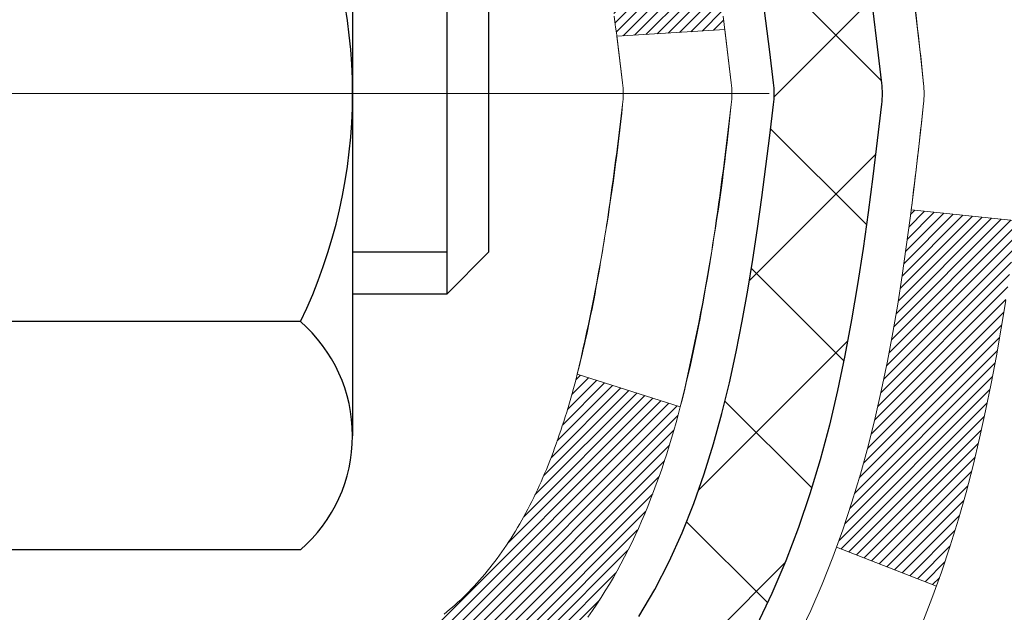
# Model space of a CAD drawing. Extents: x -7 to 3254, y -7 to 1977.
# Drawn here: x 20 to 20, y 17 to 18 of the extents above; entities that cross this region are included whole.
import ezdxf

# ---------------------------------------------------------------- set-up
doc = ezdxf.new("R2010")
doc.units = 0
doc.header["$LTSCALE"] = 5
doc.header["$MEASUREMENT"] = 0
doc.linetypes.add('CENTERX2', pattern=[4, 2.5, -0.5, 0.5, -0.5])
doc.layers.get('DEFPOINTS').update_dxf_attribs({"linetype": 'CONTINUOUS'})
for name, color, linetype, lineweight in [('CENTERLINE - L', 1, 'CENTERX2', 18), ('CONCRETE - H', 130, 'CONTINUOUS', 9), ('DECK COAT - H', 20, 'CONTINUOUS', 20), ('DECK COAT - L', 22, 'CONTINUOUS', 18), ('DIMS', 50, 'CONTINUOUS', 25), ('MIG FOOT - H', 251, 'CONTINUOUS', 20), ('MIG RETAINER - H', 251, 'CONTINUOUS', 20), ('PVC SIDESHEET - H', 170, 'CONTINUOUS', 20), ('PVC SIDESHEET - L', 150, 'CONTINUOUS', 25), ('SCREW - L', 1, 'CONTINUOUS', 25)]:
    doc.layers.add(name, color=color, linetype=linetype, lineweight=lineweight)
doc.dimstyles.get("Standard").update_dxf_attribs({"dimtxt": 0.18, "dimasz": 0.18, "dimexe": 0.18, "dimexo": 0.0625, "dimgap": 0.09, "dimtad": 0, "dimtih": 1, "dimtoh": 1, "dimdec": 4, "dimzin": 0, "dimdsep": 46, "dimtxsty": 'Standard', "dimcen": 0.09, "dimadec": 0, "dimazin": 0, "dimtfac": 1, "dimtdec": 4, "dimtofl": 0, "dimtmove": 0, "dimatfit": 3, "dimfxl": 1, "dimtolj": 1, "dimtzin": 0, "dimarcsym": 0})
pattern_1 = [(45, (-164.630763419662, 118.840495891678), (-0.003479849246914297, 0.003479849246914297), [])]

# ---------------------------------------------------------------- blocks, each defined once
blk = doc.blocks.new('*D25')
at = {"layer": 'DEFPOINTS', "color": 0, "transparency": 16777216}
for p in [(28.65541587701134, 19.23451254046191), (19.15541587701111, 18.50911883967834), (28.65541587701134, 17.95848480020905)]:
    blk.add_point(p, dxfattribs=at)
at = {"layer": 'DIMS', "color": 0, "lineweight": -2, "transparency": 16777216}
for p, q in [((28.65541587701134, 18.93451254046191), (28.65541587701134, 17.65848480020905)), ((19.15541587701111, 18.20911883967834), (19.15541587701111, 17.65848480020905)), ((19.45541587701111, 17.95848480020905), (21.70957182202488, 17.95848480020905)), ((28.35541587701134, 17.95848480020905), (24.70957182202488, 17.95848480020905))]:
    blk.add_line(p, q, dxfattribs=at)
at = {"layer": 'DIMS', "color": 0, "transparency": 16777216}
for points in [[(19.45541587701111, 18.00848480020905), (19.45541587701111, 17.90848480020905), (19.15541587701111, 17.95848480020905)], [(28.35541587701134, 18.00848480020905), (28.35541587701134, 17.90848480020905), (28.65541587701134, 17.95848480020905)]]:
    blk.add_solid(points, dxfattribs=at)
at = {"layer": 'DIMS', "color": 0, "transparency": 16777216, "insert": (23.20957182202488, 17.95848480020905), "char_height": 0.3, "attachment_point": 5}
blk.add_mtext('\\A1;9 1/2 IN\\P [241.3mm]', dxfattribs=at)

msp = doc.modelspace()

# ---------------------------------------------------------------- hatches: boundary and pattern name
at = {"layer": 'CONCRETE - H'}
h = msp.add_hatch(dxfattribs=at)
h.set_pattern_fill('AR-CONC', color=256, scale=0.21)
h.set_pattern_definition([(49.99999999999999, (0, 0), (1.506246383461582, -0.1317794834634497), [0.1575, -1.7325]), (355, (0, 0), (-0.2913778005873, 1.579603480770025), [0.126, -1.386]), (100.45144446, (0.1255205301, -0.0109816224), (1.214868578126935, 1.447823981034122), [0.1338544032, -1.4723984352]), (46.18420000000002, (0, 0.42), (2.241206794410302, -0.3475904896654607), [0.23625, -2.598749999999999]), (96.63563549, (0.1867671645, 0.3910340553), (1.96279008591588, 2.045649061626556), [0.2007817182, -2.208598895999999]), (351.1841639899999, (0, 0.42), (1.962790084615023, 2.045649060566979), [0.189, -2.0790000021]), (21, (0.21, 0.315), (1.25350480944877, -0.8454996703972115), [0.1575, -1.7325]), (326.0000000000001, (0.21, 0.315), (0.5109621970353216, 1.522815094598391), [0.126, -1.386]), (71.45144474, (0.3144587334, 0.2445416946), (1.764466991132939, 0.677315420893343), [0.133854399, -1.4723984352]), (37.50000000000001, (0, 0), (0.0255356961663104, 0.6990770930457542), [0, -1.3692, 0, -1.407, 0, -1.39125]), (7.499999999999999, (0, 0), (0.552446028628512, 0.8282645949529565), [0, -0.8021999999999999, 0, -1.3377, 0, -0.53025]), (327.5, (-0.4683, 0), (1.121027115962059, -0.04736523064219748), [0, -0.525, 0, -1.638, 0, -2.1735]), (317.5, (-0.6783, 0), (1.224690955619011, 0.2102204628978672), [0, -0.6825, 0, -1.0878, 0, -1.5435])])
edge = h.paths.add_edge_path()
edge.add_spline(control_points=[(36.95140253817712, 19.73451254046191), (35.6833507624544, 16.18991230785652), (29.43883018227633, 17.77041413887858), (22.68195643657498, 17.37934308874882), (21.72436243282461, 10.80457640759509), (26.12462808130053, 9.503600552305349), (26.2013576505403, 7.651768237222226)], knot_values=[0, 0, 0, 0, 9.527283023139582, 13.93268433683465, 18.59496829564152, 23.93228856166875, 23.93228856166875, 23.93228856166875, 23.93228856166875], degree=3, periodic=0)
edge.add_line((26.20135765054002, 7.651768237222683), (25.70835599851799, 7.651768237221319))
edge.add_line((25.70835599851799, 7.651768237221319), (25.70835599851799, 7.77775224573432))
edge.add_line((25.70835599851799, 7.77775224573432), (25.70835599851799, 7.84861824573423))
edge.add_line((25.70835599851799, 7.84861824573423), (25.03867229851804, 7.84861824573423))
edge.add_arc((25.03867229851803, 7.887988245734196), 0.03936999999996615, 240.0000000000215, 270.0000000000155, ccw=False)
edge.add_line((25.01898729851806, 7.853892825587224), (24.88322639090021, 7.932274422145866))
edge.add_arc((24.82810839090036, 7.836807245734596), 0.1102359999996547, 59.99999999998793, 89.99999999998707)
edge.add_line((24.82810839090038, 7.94704324573425), (23.92015044987144, 7.94704324573425))
edge.add_arc((23.9201504498714, 7.986413245734209), 0.03936999999995905, 240.0000326787753, 270.0000000000621, ccw=False)
edge.add_line((23.90046546931782, 7.952317814359873), (23.22037826371255, 8.344965828405094))
edge.add_arc((23.16037832298542, 8.241042745730432), 0.1199999999994291, 60.00003267868644, 90.00000000014926)
edge.add_line((23.16037832298511, 8.361042745729861), (22.94893694042534, 8.361042745729861))
edge.add_arc((22.94893694042541, 8.40041274572973), 0.03936999999986845, 224.9999999997752, 269.9999999999018, ccw=False)
edge.add_line((22.92109814645008, 8.372573951754617), (22.80463162231715, 8.489040475887606))
edge.add_arc((22.55492964801043, 8.239338501580868), 0.3531319186159149, 45.00000000000204, 76.09799910895669)
edge.add_arc((22.26564505492798, 7.07056872814033), 1.557170273114275, 76.09799910897225, 103.9020008910975)
edge.add_arc((21.97636046184392, 8.239338501579725), 0.353131918616634, 103.9020008910506, 134.9999999999048)
edge.add_line((21.72665848753709, 8.489040475887379), (21.61019196340416, 8.372573951754617))
edge.add_arc((21.58235316942895, 8.400412745729824), 0.03936999999984995, 270.0000000000052, 315.0000000000037, ccw=False)
edge.add_line((21.58235316942896, 8.361042745729975), (20.9350863657406, 8.361042745729975))
edge.add_line((20.9350863657406, 8.361042745729975), (19.93672002739495, 8.361042745729975))
edge.add_arc((19.93672002739487, 8.40041274572991), 0.03936999999993418, 179.9999999999586, 270.00000000012403, ccw=False)
edge.add_line((19.89735002739494, 8.400412745729938), (19.89735002733974, 17.08822487136595))
edge.add_arc((19.93672002733961, 17.08822487136602), 0.03936999999986668, 104.1702139157156, 180.0000000000931, ccw=False)
edge.add_line((19.92708211859141, 17.12639695036299), (19.98045397378453, 17.14726015964405))
edge.add_line((19.98045397378453, 17.14726015964405), (20.02530941401156, 17.17038942743741))
edge.add_line((20.02530941401156, 17.17038942743741), (20.07932495742179, 17.21032068535672))
edge.add_line((20.07932495742179, 17.21032068535672), (20.07828999644599, 17.21148662445685))
edge.add_line((20.07828999644599, 17.21148662445685), (20.11003498379731, 17.24206260449276))
edge.add_line((20.11003498379731, 17.24206260449276), (20.14449703703107, 17.28477620411527))
edge.add_line((20.14449703703107, 17.28477620411527), (20.17416018804315, 17.33159535088592))
edge.add_line((20.17416018804315, 17.33159535088592), (20.19878713026398, 17.38093599025481))
edge.add_line((20.19878713026398, 17.38093599025481), (20.21887819733777, 17.43211101526711))
edge.add_line((20.21887819733777, 17.43211101526711), (20.23495403724306, 17.48442692320637))
edge.add_line((20.23495403724306, 17.48442692320637), (20.24772626082657, 17.53770359292278))
edge.add_line((20.24772626082657, 17.53770359292278), (20.2578726082539, 17.59164018544382))
edge.add_line((20.2578726082539, 17.59164018544382), (20.26874184838269, 17.66357238452659))
edge.add_line((20.26874184838269, 17.66357238452659), (20.26833163406539, 17.66361525408618))
edge.add_line((20.26833163406539, 17.66361525408618), (20.27202556150715, 17.692523228243))
edge.add_line((20.27202556150715, 17.692523228243), (20.27853934063799, 17.74700904086401))
edge.add_line((20.27853934063799, 17.74700904086401), (20.27770712422316, 17.75408629680422))
edge.add_arc((17.49112533721077, 17.45266089838271), 2.802837013906213, 6.173697454014757, 7.38802571417789)
edge.add_line((20.270693360259, 17.8130730676701), (20.26350419602485, 17.86669295503069))
edge.add_line((20.26350419602485, 17.86669295503069), (20.25474094729404, 17.92082626272216))
edge.add_line((20.25474094729404, 17.92082626272216), (20.24379388561707, 17.97458241957568))
edge.add_line((20.24379388561707, 17.97458241957568), (20.22999618890444, 18.02756868027907))
edge.add_line((20.22999618890444, 18.02756868027907), (20.21266445365748, 18.07951601548214))
edge.add_line((20.21266445365748, 18.07951601548214), (20.18530203467648, 18.14383266472808))
edge.add_line((20.18530203467648, 18.14383266472808), (20.18404701926838, 18.14325327375585))
edge.add_line((20.18404701926838, 18.14325327375585), (20.16483970392071, 18.17878407256981))
edge.add_line((20.16483970392071, 18.17878407256981), (20.13348560399689, 18.22448680182256))
edge.add_line((20.13348560399689, 18.22448680182256), (20.0975350755044, 18.26546960595388))
edge.add_line((20.0975350755044, 18.26546960595388), (20.05520390591104, 18.30304397616604))
edge.add_line((20.05520390591104, 18.30304397616604), (20.01014590563082, 18.33296592080117))
edge.add_line((20.01014590563082, 18.33296592080117), (20.01008506773107, 18.3328646892169))
edge.add_line((20.01008506773107, 18.3328646892169), (19.96976631394082, 18.35135493812223))
edge.add_line((19.96976631394082, 18.35135493812223), (19.94228376006285, 18.36209794623122))
edge.add_line((19.94228376006285, 18.36209794623122), (19.92064883924164, 18.37027196958789))
edge.add_arc((19.93672002733977, 18.40621238991266), 0.03937000000008177, 179.9999999999845, 245.907623835527, ccw=False)
edge.add_line((19.89735002733968, 18.40621238991267), (19.89735002733968, 18.59544743877134))
edge.add_line((19.89735002733968, 18.59544743877134), (19.79892502734006, 18.59544743877134))
edge.add_line((19.79892502734006, 18.59544743877134), (19.79892502734, 18.59999999489119))
edge.add_arc((19.83829502734006, 18.59999999489137), 0.03937000000005142, 122.90315213937629, 180.0000000002637, ccw=False)
edge.add_line((19.81690843070416, 18.63305465242004), (20.13212637115996, 18.83700288389312))
edge.add_arc((19.95443652733851, 19.03569523732098), 0.2665564328767793, 311.8061494065078, 359.036929398976)
edge.add_line((20.22095530545099, 19.03121496708084), (20.31073666512415, 19.03121496708084))
edge.add_line((20.31073666512415, 19.03121496708084), (20.50955556276213, 19.03121496708084))
edge.add_arc((20.50955556276213, 19.10995512456114), 0.07874015748029706, 270, 360)
edge.add_line((20.58829572024243, 19.10995512456114), (20.58829572024237, 19.23451254046191))
edge.add_line((20.58829572024237, 19.23451254046191), (28.65541587701134, 19.23451254046191))
edge.add_line((28.65541587701134, 19.23451254046191), (28.65541587701134, 19.73451254046191))
edge.add_line((28.65541587701134, 19.73451254046191), (36.95140253817712, 19.73451254046191))
h.paths.add_polyline_path([(21.98457182202489, 17.48348480020905), (24.48457182202489, 17.48348480020905), (24.48457182202489, 18.43348480020905), (21.98457182202489, 18.43348480020905)], flags=16)
h.paths.add_polyline_path([(23.17574130653232, 10.01129008551685), (29.81859844938946, 10.01129008551685), (29.81859844938946, 11.46129008551685), (23.17574130653232, 11.46129008551685)], flags=24)
h.paths.add_polyline_path([(22.14096894458918, 12.6033973534181), (28.66811180173204, 12.6033973534181), (28.66811180173204, 14.0533973534181), (22.14096894458918, 14.0533973534181)], flags=24)
at = {"layer": 'DECK COAT - H'}
h = msp.add_hatch(dxfattribs=at)
h.set_pattern_fill('ANSI31', color=256, scale=0.03937, style=0)
h.set_pattern_definition(pattern_1)
h.paths.add_polyline_path([(19.62963402735758, 16.6407824317204), (19.70050002734487, 16.64078243172028), (19.70050002734476, 16.40456243172028), (19.62963402735713, 16.40456243172039)])
h.paths.add_polyline_path([(19.62963402735849, 17.1132224317204), (19.70050002734521, 17.11322243172029), (19.7005000273451, 16.87700243172029), (19.62963402735804, 16.8770024317204)])
h.paths.add_polyline_path([(19.95447820650244, 17.48974560512957), (19.9556671814382, 17.49239574198637), (19.95683892677411, 17.49507039058906), (19.95799364124204, 17.49776944214889), (19.95913152357375, 17.50049278787745), (19.96025277250098, 17.50324031898597), (19.96135758675561, 17.50601192668583), (19.96244616506939, 17.50880750218849), (19.96351870617409, 17.51162693670543), (19.96457540880155, 17.51447012144777), (19.96561647168366, 17.51733694762711), (19.96664209355205, 17.52022730645481), (19.9676524731386, 17.52314108914211), (19.96864780917517, 17.52607818690061), (19.9696283003934, 17.52903849094153), (19.97059414552515, 17.53202189247625), (19.97154554330231, 17.53502828271624), (19.97248269245662, 17.53805755287286), (19.97340579171973, 17.54110959415746), (19.97431503982372, 17.54418429778153), (19.97521063550025, 17.5472815549563), (19.97609263945614, 17.55040037580241), (19.9769607023828, 17.5535369674549), (19.97781499077118, 17.55669059357265), (19.97865573135172, 17.55986089101683), (19.97945116303069, 17.56292430330021), (20.04711933751796, 17.54155954811407), (20.04573462796574, 17.53637591142299), (20.04431130178349, 17.53121138189752), (20.04284827002252, 17.52606702085646), (20.04134383477921, 17.52094541787918), (20.03979636632809, 17.51584860416486), (20.03820459642199, 17.51077756019916), (20.0365672568141, 17.50573326646727), (20.03488307925713, 17.50071670345474), (20.03315079550416, 17.4957288516471), (20.03136913730813, 17.49077069152955), (20.0295368364219, 17.48584320358773), (20.0276526245984, 17.48094736830708), (20.02571523359072, 17.47608416617291), (20.02372339515168, 17.47125457767075), (20.02167584103435, 17.46645958328602), (20.01957130299147, 17.46170016350405), (20.01740851277609, 17.45697729881047), (20.01518620214128, 17.45229196969061), (20.01290310283977, 17.44764515662999), (20.01055794662463, 17.44303784011382), (20.00814946524881, 17.43847100062774), (20.00567639046514, 17.43394561865719), (20.0031374540267, 17.42946267468758), (20.00053138768632, 17.42502314920424), (19.99785692319708, 17.42062802269268), (19.9951127923118, 17.41627827563846), (19.99229772678345, 17.41197488852677), (19.98941045836497, 17.40771884184326), (19.98644971880933, 17.40351111607336), (19.98341424172222, 17.3993526931819), (19.98030423260488, 17.39524578521824), (19.97712176713046, 17.39119429692849), (19.97386861450909, 17.38720193360635), (19.97054654395103, 17.38327240054494), (19.9671573246662, 17.37940940303784), (19.96370272586486, 17.3756166463784), (19.96018451675727, 17.37189783586021), (19.95660446655333, 17.36825667677638), (19.9529643444632, 17.36469687442062), (19.94926591969724, 17.36122213408615), (19.94551096146526, 17.35783616106644), (19.94170123897774, 17.35454266065497), (19.93783865158443, 17.35134506022294), (19.93392515287448, 17.34824632029532), (19.92996254812019, 17.34524951169104), (19.92595264214057, 17.34235770589592), (19.92189723975477, 17.33957397439636), (19.91779814578203, 17.3369013886784), (19.91366200761635, 17.33434564312611), (19.90949281730249, 17.33191071597051), (19.90528393344093, 17.32959463869727), (19.90102862588046, 17.32739539380421), (19.89672016446988, 17.32531096378901), (19.89498305135939, 17.32452692576445), (19.86660329124115, 17.38945591082134), (19.86938457862297, 17.39078863755779), (19.87293671907636, 17.39264916997516), (19.87649574070016, 17.39467575948848), (19.88010297067783, 17.39689601482885), (19.88373774711212, 17.39930180290983), (19.88739580952674, 17.40189484238672), (19.8910553495019, 17.40466365012279), (19.89471474432898, 17.4076104643116), (19.89836201435341, 17.41072739168024), (19.90198937495015, 17.41400967082748), (19.90558892892747, 17.41745241368895), (19.90914727979529, 17.42104509151275), (19.91265981271644, 17.42478338823562), (19.91611418132456, 17.42865321398872), (19.91950291213831, 17.43264539382542), (19.9228185429134, 17.43675076403568), (19.92605361163882, 17.44096016043684), (19.92919920004303, 17.44526242629107), (19.93224840653576, 17.44964858299195), (19.93521948583563, 17.45413995070501), (19.9381103953875, 17.45873110330731), (19.9409237100227, 17.46342373759788), (19.94366106756351, 17.46821813387399), (19.9463241058298, 17.47311457239587), (19.94891451135149, 17.47811342738785), (19.95143391317126, 17.48321498902035), (19.95327180323497, 17.4871200888073)])
h.paths.add_polyline_path([(19.98845567063685, 17.89201064099669), (19.98777041910691, 17.89536462004187), (19.98707456726228, 17.89870664856656), (19.98636788837277, 17.90203636343213), (19.98565015570816, 17.9053534014993), (19.98492114253813, 17.90865739962945), (19.98418062213236, 17.91194799468352), (19.98342836776064, 17.91522482352244), (19.98266415269276, 17.9184875230076), (19.98188775019852, 17.92173572999982), (19.98109893354749, 17.92496908136027), (19.98029747600944, 17.92818721395), (19.97948315085429, 17.93138976463027), (19.97865573135161, 17.93457637026179), (19.97781499077118, 17.93774666770608), (19.9769607023828, 17.94090029382383), (19.97609263945614, 17.94403688547632), (19.97521063550025, 17.94715570632243), (19.97431503982372, 17.95025296349721), (19.97340579171973, 17.95332766712116), (19.97248269245651, 17.95637970840588), (19.97154554330231, 17.95940897856249), (19.97059414552515, 17.96241536880248), (19.9696283003934, 17.9653987703372), (19.96864780917517, 17.96835907437813), (19.9676524731386, 17.97129617213662), (19.96664209355205, 17.97420995482392), (19.96561647168366, 17.97710031365162), (19.96457540880155, 17.97996713983096), (19.96351870617409, 17.98281032457331), (19.96244616506928, 17.98562975909013), (19.9613575867555, 17.9884253345929), (19.96025277250087, 17.99119694229276), (19.95913152357375, 17.99394447340129), (19.95742216040125, 17.99803557031399), (19.95537417892601, 18.0027103325024), (20.0200874714445, 18.03156978110135), (20.02167584103424, 18.0279776779926), (20.02372339515168, 18.02318268360798), (20.0257152335906, 18.01835309510571), (20.02765262459829, 18.01348989297165), (20.02953683642178, 18.00859405769089), (20.03136913730802, 18.00366656974907), (20.03315079550416, 17.99870840963163), (20.03488307925713, 17.99372055782388), (20.03656725681398, 17.98870399481146), (20.03820459642199, 17.98365970107946), (20.03979636632798, 17.97858865711376), (20.04134383477921, 17.97349184339944), (20.04284827002252, 17.96837024042216), (20.04431130178349, 17.96322587938121), (20.04573462796574, 17.95806134985563), (20.04711933751796, 17.95287771316455), (20.04846651383784, 17.94767601564675), (20.04977724032366, 17.9424573036404), (20.05105260037348, 17.93722262348436), (20.05229367738511, 17.93197302151682), (20.05350155475693, 17.92670954407666), (20.05467731588678, 17.92143323750227), (20.0558220441728, 17.91614514813207), (20.05693682301305, 17.91084632230471), (20.05802273580545, 17.90553780635869), (20.05908086594829, 17.90022064663256), (20.06011229683938, 17.89489588946483), (20.06111811187699, 17.88956458119404), (20.06209939445907, 17.88422776815869), (20.06305722778367, 17.87888649584923), (20.06399223673768, 17.87353979999901), (20.06490498875073, 17.86818622334752), (20.06579642717097, 17.86282584409869), (20.06666749534654, 17.85745874045645), (20.06751913662569, 17.85208499062449), (20.06835229435669, 17.84670467280685), (20.06916791188777, 17.84131786520734), (20.06996693256698, 17.83592464603001), (20.07075029974268, 17.83052509347843), (20.0715189567629, 17.82511928575676), (20.072273846976, 17.8197073010688), (20.07301591373013, 17.81428921761827), (20.07374610037354, 17.8088651136093), (20.07446535025426, 17.8034350672456), (20.07517460672065, 17.79799915673098), (20.07587481312098, 17.79255746026959), (20.07629443896448, 17.78925465600153), (20.00539942836721, 17.78498441749335), (20.00510691665428, 17.78726212355073), (20.0046385882882, 17.79087517890005), (20.00416684312879, 17.79447907357942), (20.00369140096845, 17.79807391144519), (20.00321198159961, 17.80165979635379), (20.00272830481467, 17.80523683216168), (20.00224009040593, 17.8088051227252), (20.00174705816605, 17.81236477190092), (20.0012489278873, 17.81591588354516), (20.000745419362, 17.81945856151415), (20.00023625238256, 17.82299290966469), (19.99972114674151, 17.82651903185288), (19.99919982223125, 17.8300370319354), (19.99867199864408, 17.83354701376837), (19.99813739577243, 17.83704908120845), (19.9975957334087, 17.84054333811198), (19.99704673134531, 17.84402988833543), (19.99649010937466, 17.847508835735), (19.99592558728918, 17.85098028416749), (19.99535288488127, 17.8544443374889), (19.99477172194335, 17.8579010995559), (19.99418181826772, 17.86135067422495), (19.9935828936469, 17.86479316535227), (19.99297466787888, 17.86822867677895), (19.99235727010407, 17.87165614157701), (19.99173085912648, 17.87507419782722), (19.9910952082158, 17.87848248239052), (19.9904500906417, 17.88188063212809), (19.98979527967398, 17.88526828390084), (19.98913054858255, 17.88864507456995)])
h.paths.add_polyline_path([(20.14034671265389, 18.06926869049951), (20.13276330222615, 18.08671183078016), (20.12460029658584, 18.10386009769482), (20.1195802116799, 18.11349149868718), (20.18395783525554, 18.1432121010503), (20.19084352417198, 18.12941646655398), (20.19854373988048, 18.11270741541639), (20.20573480326502, 18.09580448363502), (20.21243506748598, 18.07873788444263), (20.21866744324697, 18.06152362690514), (20.22445737335292, 18.04416982846911), (20.22983032775286, 18.02668452198444), (20.23481177639528, 18.0090757403008), (20.23942718922919, 17.99135151626845), (20.24370203620319, 17.97351988273695), (20.24766178726608, 17.95558887255655), (20.25133191236645, 17.9375665185768), (20.25473788145345, 17.91946085364773), (20.25662709712751, 17.90861631518968), (20.18784083267141, 17.89757178151152), (20.18670956772834, 17.9041706853383), (20.18319158533367, 17.9228780622748), (20.17933132759035, 17.94155094063242), (20.175095281019, 17.96017796569336), (20.17045708989301, 17.97873017458372), (20.16539140411848, 17.99717613056126), (20.1598728736013, 18.01548439688375), (20.15387614824746, 18.03362353680907), (20.14737587796296, 18.05156211359511)])
h.paths.add_polyline_path([(19.82648402728475, 18.52010182765278), (19.89735002728477, 18.52010182765278), (19.89735002728477, 18.40621238991267, 0.328288350635692), (19.92501081891461, 18.36862394302605), (19.94228376000805, 18.36209794623122), (19.95946035618235, 18.35538356616283), (19.97644426251892, 18.34829241954733), (19.99313913409841, 18.3406361231113), (20.00944862600213, 18.33222629358104), (20.00963539176186, 18.33211644831047), (19.97234254040401, 18.27006278695083), (19.95655786898132, 18.27799012944777), (19.93921910692072, 18.28595750787193), (19.92163763004905, 18.29355314464843), (19.90393479577105, 18.30096291060104, -0.3282898029372711), (19.82648402728475, 18.40621073381172)])
h.paths.add_polyline_path([(19.62963402728494, 18.32871522177621), (19.62963402728494, 18.42511763719452), (19.70050002728496, 18.42511763719452), (19.70050002728507, 18.32871522177598, 0.3551910535763121), (19.81015965312619, 18.19382318069907), (19.7898423711824, 18.12575770642482, -0.3471262797452059)])
h = msp.add_hatch(dxfattribs=at)
h.set_pattern_fill('ANSI31', color=256, scale=0.03937, style=0)
h.set_pattern_definition(pattern_1)
h.paths.add_polyline_path([(20.17933132759035, 17.55288632064619), (20.18319158533367, 17.57155919900381), (20.18670956772834, 17.59026657594032), (20.18992189202854, 17.60900473206155), (20.19286518802673, 17.6277699788175), (20.19557608551585, 17.64655862765827), (20.19809121428804, 17.66536699003385), (20.1987816517894, 17.67088359401421), (20.26831389394121, 17.66361710801701), (20.26622959664004, 17.64807151984135), (20.26362555212003, 17.62971293961428), (20.26085923138143, 17.61140553893691), (20.25790516447543, 17.59315735065914), (20.25473788145345, 17.57497640763088), (20.25133191236645, 17.55687074270193), (20.24766178726608, 17.53884838872219), (20.24370203620319, 17.52091737854167), (20.23942718922919, 17.50308574501017), (20.23481177639528, 17.48536152097782), (20.22983032775286, 17.46775273929418), (20.22445737335292, 17.45026743280951), (20.21866744324697, 17.43291363437348), (20.21536789750493, 17.42380005837302), (20.14974099733021, 17.44940208787514), (20.15387614824746, 17.46081372446955), (20.1598728736013, 17.47895286439487), (20.16539140411848, 17.49726113071736), (20.17045708989301, 17.5157070866949), (20.175095281019, 17.53425929558526)])
at = {"layer": 'MIG FOOT - H'}
h = msp.add_hatch(dxfattribs=at)
h.set_pattern_fill('ANSI31', color=256, scale=1.9685, style=0)
h.set_pattern_definition([(45, (-928.5563595171824, -447.8281541850238), (-0.1739924623457148, 0.1739924623457148), [])])
h.paths.add_polyline_path([(19.55741551532159, 18.49734773721232), (19.39341551532161, 18.4973477372121), (19.39341551532229, 17.9348477372121), (19.55741551532182, 17.9348477372121)])
edge = h.paths.add_edge_path()
edge.add_line((19.55741551532205, 17.5598477372121), (19.39341551532206, 17.5598477372121))
edge.add_line((19.39341551532206, 17.5598477372121), (19.39341551532206, 8.256097737212286))
edge.add_arc((19.74774551532218, 8.256097737212514), 0.3543300000001182, 180.0000000000092, 269.9999999999816)
edge.add_line((19.74774551532195, 7.901767737212396), (22.11216548432193, 7.901767737212396))
edge.add_line((22.11216548432193, 7.901767737212396), (22.11216548432159, 8.065767737212383))
edge.add_line((22.11216548432171, 8.065767737212383), (19.74774551532207, 8.065767737212383))
edge.add_arc((19.74774551532195, 8.256097737212286), 0.1903299999999604, 179.9999999999829, 270.0000000000342, ccw=False)
edge.add_line((19.55741551532205, 8.2560977372124), (19.55741551532205, 17.5598477372121))
h.paths.add_polyline_path([(23.08091551532183, 8.065767737212383), (22.54966854632184, 8.065767737212383), (22.54966854632184, 7.901767737212282), (23.08091551532206, 7.901767737212396)])
at = {"layer": 'MIG RETAINER - H'}
h = msp.add_hatch(dxfattribs=at)
h.set_pattern_fill('ANSI31', color=256, scale=0.47, style=0)
h.set_pattern_definition([(45, (-928.5563595171824, -418.527010491468), (-0.04154252339470966, 0.04154252339470967), [])])
h.paths.add_polyline_path([(19.1554155153236, 16.8253477372123), (19.15541551532223, 17.52646464434648), (19.22971184960429, 17.59104946240669), (19.39341551532206, 17.59104946240669), (19.39341551532252, 16.82534773721241)])
edge = h.paths.add_edge_path()
edge.add_arc((19.93541551532039, 19.27434773721464), 0.07800000000003138, 270.000000000501, 360.0000000000418)
edge.add_line((20.01341551532059, 19.27434773721464), (20.01341551532025, 19.53734773721172))
edge.add_arc((20.03341551532034, 19.53734773721206), 0.02000000000020918, 90.00000000195422, 180.0000000006514, ccw=False)
edge.add_line((20.03341551531966, 19.55734773721215), (20.12041551531954, 19.55734773721409))
edge.add_arc((20.12041551532033, 19.527347737214), 0.03000000000002956, 2.1719870346714742e-10, 90.0000000013028, ccw=False)
edge.add_line((20.1504155153203, 19.52734773721411), (20.15041551532099, 18.99234773720698))
edge.add_arc((19.99341551532106, 18.99234773720687), 0.1569999999999254, -90.00000000033191, 6.230038707144558e-11, ccw=False)
edge.add_line((19.99341551532015, 18.83534773720683), (19.82715520036285, 18.83534773720774))
edge.add_arc((19.82715520037354, 18.75660805217629), 0.07873968503150763, 90.00000000777618, 177.4144840053407)
edge.add_arc((19.63361274130725, 18.76534773721167), 0.114999999999426, 275.2124696741832, 357.41448399788595, ccw=False)
edge.add_arc((19.64224342663246, 18.6707405954584), 0.02000000000000517, 160.3257550186187, 275.2124696744299, ccw=False)
edge.add_arc((19.51219646020112, 18.71723820964669), 0.1181095275611714, 340.3257550185371, 642.6342225154141)
edge.add_arc((19.54240462036145, 18.58247282587539), 0.02000000000040289, -10.621520467928804, 102.63422251394002, ccw=False)
edge.add_arc((19.4844155153215, 18.59334773721346), 0.07899999999997757, 270.0000000008245, 349.3784795304081, ccw=False)
edge.add_line((19.48441551532264, 18.5143477372134), (19.41041551532143, 18.51434773721226))
edge.add_arc((19.41041551532166, 18.49734773721232), 0.01699999999999591, 90.00000000076633, 180)
edge.add_line((19.39341551532161, 18.49734773721232), (19.39341551532229, 17.9036460120175))
edge.add_line((19.39341551532229, 17.90364601201739), (19.22971184960429, 17.90364601201739))
edge.add_line((19.22971184960429, 17.90364601201739), (19.15541551532223, 17.9682308300776))
edge.add_line((19.15541551532223, 17.96823083007772), (19.1554155153203, 19.52734773721139))
edge.add_arc((19.18541551532016, 19.52734773721139), 0.02999999999985903, 90.00000000043423, 180.0000000002171, ccw=False)
edge.add_line((19.18541551531993, 19.55734773721136), (19.2504155153201, 19.55734773721204))
edge.add_arc((19.25041551532021, 19.53734773721206), 0.01999999999998181, 0, 90.00000000065143, ccw=False)
edge.add_line((19.2704155153202, 19.53734773721206), (19.27041551532054, 19.27434773721055))
edge.add_arc((19.34841551532062, 19.27434773721066), 0.07799999999997453, 180.0000000000835, 270.0000000004176)
edge.add_line((19.34841551532108, 19.19634773721069), (19.3524155153211, 19.19634773721069))
edge.add_arc((19.35241551532076, 19.27434773721055), 0.07799999999986085, 270.000000000334, 360.0000000001671)
edge.add_line((19.4304155153205, 19.27434773721077), (19.43041551532016, 19.53734773721138))
edge.add_arc((19.45041551532026, 19.53734773721138), 0.01999999999998181, 90.00000000032571, 180, ccw=False)
edge.add_line((19.45041551532003, 19.55734773721136), (19.59186216337636, 19.55734773721227))
edge.add_line((19.59186216337648, 19.55734773721238), (19.59186216337648, 19.2264525309952))
edge.add_line((19.59186216337648, 19.2264525309952), (19.6111477257742, 19.2071219240934))
edge.add_line((19.6111477257742, 19.20712192409329), (19.6111477257742, 19.12997967450795))
edge.add_line((19.6111477257742, 19.12997967450795), (19.66900441296283, 19.091408549715))
edge.add_line((19.66900441296283, 19.091408549715), (19.72686110015147, 19.12997967450795))
edge.add_line((19.72686110015147, 19.12997967450795), (19.72686110015147, 19.20712192409317))
edge.add_line((19.72686110015147, 19.20712192409329), (19.74614666254828, 19.22640748648931))
edge.add_line((19.74614666254828, 19.22640748648931), (19.74614666254828, 19.55734773721238))
edge.add_line((19.74614666254828, 19.55734773721238), (19.8334155153203, 19.5573477372125))
edge.add_arc((19.8334155153203, 19.53734773721251), 0.01999999999998181, 0, 90, ccw=False)
edge.add_line((19.85341551532028, 19.53734773721251), (19.85341551532062, 19.27434773721441))
edge.add_arc((19.93141551532071, 19.27434773721464), 0.07800000000008822, 180.000000000167, 270.000000000334)
edge.add_line((19.93141551532116, 19.19634773721467), (19.93541551532118, 19.19634773721467))
at = {"layer": 'PVC SIDESHEET - H'}
h = msp.add_hatch(dxfattribs=at)
h.set_pattern_fill('ANSI37', color=256, scale=0.59055, style=0)
h.set_pattern_definition([(45, (-164.630763419662, 118.840495891678), (-0.05219773870371446, 0.05219773870371446), []), (135, (-164.630763419662, 118.840495891678), (-0.05219773870371446, -0.05219773870371446), [])])
h.paths.add_polyline_path([(19.7280590272853, 18.5261281985743), (19.72805902728507, 18.59999999489142, -0.2544175294253038), (19.77841255670464, 18.69255303597188), (19.99928241896052, 18.83545739518311, 0.4033078353723514), (20.15041551527483, 18.99234773727338), (20.15041551527483, 19.01719770326841, 0.02353096692885778), (20.15128652728376, 19.03569523732179), (20.15128652728228, 19.53372573732148, 0.4142135623729873), (20.12766452728223, 19.55734773732141), (19.74774402751868, 19.55734773732027), (19.74774402751845, 19.61640285286651), (19.77235013307617, 19.63608773731258), (20.11075696015868, 19.63608773731349, -0.4142135623730915), (20.2209929601589, 19.52585173731384), (20.22099296016026, 19.03569523732179, -0.213440768600962), (20.13212637110504, 18.83700288389323), (19.81690843064925, 18.63305465242016, 0.2544175294251872), (19.79892502728509, 18.59999999489142), (19.79892502728532, 18.5261281985743), (19.79892502728509, 18.34367009761584, 0.3306422189433676), (19.84089572991169, 18.28714028416906), (19.86465600181029, 18.28006867252807), (19.887713601782, 18.27280850818047), (19.91038938197104, 18.26498869842251), (19.93252704963638, 18.25638016000815), (19.95397031203706, 18.24675380969123), (19.97456287643203, 18.23588056422582), (19.9941484500799, 18.22353134036589), (20.01257077163777, 18.20947714282366), (20.02971585343775, 18.19360740263804), (20.04559551285078, 18.17616398361773), (20.06024486422572, 18.15745401419488), (20.07369902191121, 18.13778462280143), (20.08599341947271, 18.11746086261738), (20.09717909991318, 18.09668630865784), (20.10732945739196, 18.07551922933467), (20.11651891624555, 18.05400469751342), (20.12481682396796, 18.03217312312316), (20.13229026745179, 18.01004838702616), (20.13900632324109, 17.98765434019495), (20.1450320678799, 17.96501483360251), (20.15043457791225, 17.9421537182217), (20.1552809298822, 17.91909484502517), (20.15963820033389, 17.89586206498589), (20.16357346581103, 17.87247922907662), (20.167153802858, 17.84897018827021), (20.17044628801872, 17.82535879353932), (20.17351799783714, 17.80166889585692), (20.17643600885739, 17.77792434619576), (20.17926739762353, 17.75414899552882, -0.05933499155532457), (20.17925474991384, 17.74018206213125), (20.17643600885739, 17.71651291508263), (20.17351799783714, 17.69276836542159), (20.17044628801872, 17.66907846773918), (20.167153802858, 17.6454670730084), (20.16357346581103, 17.621958032202), (20.15963820033389, 17.59857519629261), (20.1552809298822, 17.57534241625333), (20.15043457791225, 17.5522835430568), (20.1450320678799, 17.529422427676), (20.13900632324109, 17.50678292108356), (20.13229026745179, 17.48438887425246), (20.12481682396796, 17.46226413815535), (20.11651891624555, 17.4404325637652), (20.10732945739196, 17.41891803194383), (20.09717909991318, 17.39775095262067), (20.08599341947271, 17.37697639866113), (20.07369902191121, 17.35665263847719), (20.06024486422561, 17.33698324708374), (20.04559551285078, 17.31827327766089), (20.02971585343775, 17.30082985864058), (20.01257077163777, 17.28496011845496), (19.9941484500799, 17.27090592091272), (19.97456287643203, 17.25855669705268), (19.95397031203706, 17.24768345158739), (19.93252704963638, 17.23805710127047), (19.91038938197104, 17.22944856285611), (19.887713601782, 17.22162875309814), (19.86465600181029, 17.21436858875055), (19.8413728747972, 17.20743898656715, 0.3329817396557117), (19.79892502728487, 17.15076716366335), (19.72805902729496, 17.15076716366346), (19.72805902728507, 17.16572203950253, -0.3608117966093517), (19.81794164130108, 17.27406277687763), (19.8382594579825, 17.27840876993972), (19.85840284057676, 17.28317123276136), (19.87819735499679, 17.28876663510212), (19.89746856715519, 17.29561144672167), (19.9160435392449, 17.30411437347291), (19.93379983749273, 17.31442206553439), (19.95067651627707, 17.32636212295236), (19.96661634978304, 17.33974284441391), (19.98156211219552, 17.35437252860632), (19.99545657769985, 17.37005947421645), (20.00824252048105, 17.3866119799317), (20.01987385147501, 17.40384881569153), (20.03038979307755, 17.42166896494203), (20.03986901244318, 17.44000849878901), (20.04839039018904, 17.45880368904525), (20.05603280693217, 17.47799080752318), (20.0628751432898, 17.49750612603569), (20.06899627987909, 17.51728591639531), (20.07447509731693, 17.53726645041459), (20.0793904762206, 17.55738399990631), (20.08382070139405, 17.57757606802093), (20.08783036464942, 17.59780845654714), (20.09147037075476, 17.61807525362022), (20.09479102985412, 17.63837177625479), (20.09784265209177, 17.65869334146592), (20.1006755476121, 17.67903526626824), (20.10334002655927, 17.69939286767672), (20.10588639907755, 17.71976146270609), (20.10835302615337, 17.74003814142944, 0.06060086340155051), (20.1083649753111, 17.75430089290742), (20.10588639907755, 17.77467579857253), (20.10334002655927, 17.79504439360201), (20.1006755476121, 17.81540199501038), (20.09784265209177, 17.8357439198127), (20.09479102985412, 17.85606548502383), (20.09147037075476, 17.8763620076584), (20.08783036464942, 17.89662880473148), (20.08382070139405, 17.91686119325769), (20.0793904762206, 17.93705326137231), (20.07447509731693, 17.95717081086403), (20.06899627987909, 17.97715134488331), (20.0628751432898, 17.99693113524293), (20.05603280693217, 18.01644645375544), (20.04839039018904, 18.03563357223337), (20.03986901244318, 18.05442876248961), (20.03038979307755, 18.07276829633659), (20.01987385147501, 18.09058844558709), (20.00824252048105, 18.10782528134692), (19.99545657769985, 18.12437778706217), (19.98156211219552, 18.1400647326723), (19.96661634978304, 18.15469441686471), (19.95067651627707, 18.16807513832626), (19.93379983749273, 18.18001519574423), (19.9160435392449, 18.19032288780571), (19.89746856715519, 18.19882581455695), (19.87819735499679, 18.2056706261765), (19.85840284057676, 18.21126602851726), (19.8382594579825, 18.2160284913389), (19.81794164130108, 18.22037448440099, -0.3608117966100778), (19.72805902728507, 18.32871522177621)])

# ---------------------------------------------------------------- linework, layer by layer
at = {"layer": 'CENTERLINE - L', "ltscale": 0.3}
msp.add_line((20.10543495987631, 17.7473477372121), (19.10641204079624, 17.7473477372121), dxfattribs=at)
at = {"layer": 'DECK COAT - L'}
msp.add_line((20.21542328164671, 17.42377845219588), (20.14980146292621, 17.4493784993472), dxfattribs=at)
for points in [[(20.26831389394121, 17.66361710801701), (20.19879649401966, 17.67088204292284, 0.004040870277499025), (20.20692663806298, 17.740723803885, 0.05515693748325686), (20.20692663806105, 17.75371345739339, 0.01567271561234975), (20.18787348282942, 17.89757702392106), (20.25662709712751, 17.90861631518968, -0.01391370477670822), (20.27770712416824, 17.75408629680433, -0.05834428995472121), (20.27770712416824, 17.74035096447429, -0.003497372555166756), (20.26832205370667, 17.66361625527841, -0.3690341604622354)], [(20.12460029658584, 17.3905771635838), (20.13276330222615, 17.40772543049846), (20.14034671265389, 17.42516857077911), (20.14737587796296, 17.44287514768351), (20.15387614824746, 17.46081372446955), (20.1598728736013, 17.47895286439487), (20.16539140411848, 17.49726113071736), (20.17045708989301, 17.5157070866949), (20.175095281019, 17.53425929558526), (20.17933132759035, 17.55288632064619), (20.18319158533367, 17.57155919900381), (20.18670956772834, 17.59026657594032), (20.18992189202854, 17.60900473206155), (20.19286518802673, 17.6277699788175), (20.19557608551585, 17.64655862765827), (20.19809121428804, 17.66536699003385), (20.20044720413611, 17.68419137739434), (20.20268068485265, 17.70302810118963), (20.20482828623014, 17.72187347286993), (20.20692663806298, 17.740723803885, 0.05515693748351878), (20.20692663806105, 17.75371345739339), (20.20482828623014, 17.77256378840869), (20.20268068485265, 17.79140916008899), (20.20044720413611, 17.81024588388428)], [(19.89196841469456, 17.40539891745314), (19.89379770716945, 17.40687199846118), (19.89562442158646, 17.40838786711473), (19.89744760075982, 17.4099459412428), (19.89926628750365, 17.41154563867431), (19.90107952463208, 17.41318637723796), (19.90288635495901, 17.41486757476278), (19.90468582129867, 17.41658864907757), (19.90647696646519, 17.41834901801124), (19.90825809321231, 17.42014732706028), (19.91002702655905, 17.42198138293477), (19.91178281552502, 17.42385002311121), (19.91352452813427, 17.42575210303497), (19.91525123241101, 17.42768647815117), (19.91696199637917, 17.4296520039052), (19.91865588806294, 17.43164753574209), (19.92033197548639, 17.43367192910708), (19.92198932667347, 17.43572403944543), (19.92362700964858, 17.43780272220241), (19.92524409243546, 17.43990683282303), (19.9268396430584, 17.44203522675278), (19.92841272954146, 17.44418675943658), (19.92996241990872, 17.4463602863199), (19.9314884348282, 17.44855539530343), (19.93299368346274, 17.45077521489546), (19.9344788165923, 17.45302028421705), (19.93594403895528, 17.45529063836264), (19.93738955528963, 17.45758631242691), (19.93881557033373, 17.45990734150419), (19.94022228882577, 17.46225376068904), (19.9416099155039, 17.4646256050759), (19.94297865510632, 17.46702290975921), (19.94432871237117, 17.46944570983365), (19.94566029203676, 17.47189404039344), (19.94697359884125, 17.47436793653335), (19.9482688375227, 17.47686743334762), (19.94954621281963, 17.47939256593079), (19.95080591677819, 17.48194335292058), (19.95204777290425, 17.48451930180809), (19.95327180323497, 17.4871200888073), (19.95447820650244, 17.48974560512957), (19.9556671814382, 17.49239574198637), (19.95683892677411, 17.49507039058906), (19.95799364124204, 17.49776944214889), (19.95913152357375, 17.50049278787745), (19.96025277250098, 17.50324031898597), (19.96135758675561, 17.50601192668583), (19.96244616506939, 17.50880750218849), (19.96351870617409, 17.51162693670543), (19.96457540880155, 17.51447012144777), (19.96561647168366, 17.51733694762711), (19.96664209355205, 17.52022730645481), (19.9676524731386, 17.52314108914211), (19.96864780917517, 17.52607818690061), (19.9696283003934, 17.52903849094153), (19.97059414552515, 17.53202189247625), (19.97154554330231, 17.53502828271624), (19.97248269245662, 17.53805755287286), (19.97340579171973, 17.54110959415746), (19.97431503982372, 17.54418429778153), (19.97521063550025, 17.5472815549563), (19.97609263945614, 17.55040037580241), (19.9769607023828, 17.5535369674549), (19.97781499077118, 17.55669059357265), (19.97865573135172, 17.55986089101683), (19.97948315085441, 17.56304749664847), (19.98029747600955, 17.56625004732862), (19.98109893354749, 17.56946817991846), (19.98188775019852, 17.57270153127891), (19.98266415269276, 17.57594973827113), (19.98342836776064, 17.5792124377563), (19.98418062213236, 17.58248926659522), (19.98492114253813, 17.58577986164929), (19.98565015570816, 17.58908385977932), (19.98636788837288, 17.5924008978466), (19.98707456726228, 17.59573061271206), (19.98777041910702, 17.59907264123686), (19.98845567063697, 17.60242662028205), (19.98913054858255, 17.60579218670867), (19.9897952796741, 17.60916897737789), (19.9904500906417, 17.61255662915076), (19.9910952082158, 17.61595477888821), (19.99173085912648, 17.61936306345152), (19.99235727010418, 17.62278111970161), (19.99297466787888, 17.62620858449978), (19.9935828936469, 17.62964409592647), (19.99418181826772, 17.63308658705378), (19.99477172194335, 17.63653616172283), (19.99535288488127, 17.63999292378983), (19.99592558728918, 17.64345697711136), (19.99649010937478, 17.64692842554373), (19.99704673134531, 17.65040737294342), (19.9975957334087, 17.65389392316675), (19.99813739577243, 17.65738818007028), (19.99867199864408, 17.66089024751037), (19.99919982223125, 17.66440022934344), (19.99972114674162, 17.66791822942585), (20.00023625238268, 17.67144435161416), (20.000745419362, 17.67497869976458), (20.0012489278873, 17.67852137773369), (20.00174705816616, 17.68207248937793), (20.00224009040605, 17.68563213855353), (20.00272830481467, 17.68920042911716), (20.00321198159961, 17.69277746492506), (20.00369140096845, 17.69636334983366), (20.00416684312879, 17.69995818769942), (20.0046385882882, 17.7035620823788), (20.0051069166544, 17.707175137728), (20.00557210715405, 17.71079744470697), (20.00603439133951, 17.7144285471409), (20.00649403610541, 17.71806814597974), (20.0069513374867, 17.72171620150132), (20.0074065915189, 17.72537267398368), (20.00786009423732, 17.72903752370476), (20.00831214167724, 17.73271071094271), (20.00876302987385, 17.73639219597536), (20.00921305486244, 17.74008193908074, 0.06064634801541299), (20.0092130548621, 17.75435532219799), (20.00876302987351, 17.75804506530338), (20.00831214167701, 17.76172655033614), (20.0078600942372, 17.76539973757397), (20.0074065915189, 17.76906458729516), (20.0069513374867, 17.77272105977752), (20.00649403610541, 17.7763691152991), (20.00603439133951, 17.78000871413784), (20.00557210715405, 17.78363981657188), (20.00510691665428, 17.78726212355073), (20.0046385882882, 17.79087517890005), (20.00416684312879, 17.79447907357942), (20.00369140096845, 17.79807391144519)], [(20.07517460672065, 17.79799915673109), (20.07587481312098, 17.79255746026959), (20.07656691330905, 17.78711005637288), (20.07725188539243, 17.78165704276435), (20.07793071602757, 17.77619851750958), (20.07860437957854, 17.77073457030909), (20.07927385040952, 17.76526529086382), (20.07994010288482, 17.75979076887464), (20.0806041113685, 17.75431109404227, -0.06026775604066575), (20.0806041113685, 17.74012616723647), (20.07994010288493, 17.7346464924041), (20.07927385040963, 17.72917197041491), (20.07860437957854, 17.72370269096965), (20.07793071602757, 17.71823874376926), (20.07725188539243, 17.71278021851438), (20.07656691330905, 17.70732720490585), (20.07587481312086, 17.70187980100914), (20.07517460672065, 17.69643810454775), (20.07446535025426, 17.69100219403313), (20.07374610037354, 17.68557214766943), (20.07301591373013, 17.68014804366047), (20.072273846976, 17.67472996020993), (20.0715189567629, 17.66931797552198), (20.07075029974268, 17.66391216780019), (20.06996693256698, 17.65851261524872), (20.06916791188777, 17.65311939607139), (20.06835229435669, 17.64773258847188), (20.06751913662569, 17.64235227065424), (20.06666749534654, 17.6369785208224), (20.06579642717097, 17.63161141718004), (20.06490498875073, 17.62625103793121), (20.06399223673768, 17.62089746127972), (20.06305722778367, 17.6155507654295), (20.06209939445907, 17.61020949312004), (20.06111811187699, 17.6048726800847), (20.06011229683938, 17.5995413718139), (20.05908086594829, 17.59421661464617), (20.05802273580545, 17.58889945492004), (20.05693682301305, 17.58359093897403), (20.0558220441728, 17.57829211314666), (20.05467731588678, 17.57300402377646), (20.05350155475693, 17.56772771720196), (20.05229367738511, 17.56246423976179), (20.05105260037348, 17.55721463779437), (20.04977724032366, 17.55197995763822), (20.04846651383784, 17.54676124563198), (20.04711933751796, 17.54155954811407), (20.04573462796574, 17.53637591142299), (20.04431130178349, 17.53121138189752), (20.04284827002252, 17.52606702085646), (20.04134383477921, 17.52094541787918), (20.03979636632809, 17.51584860416486), (20.03820459642199, 17.51077756019916), (20.0365672568141, 17.50573326646727), (20.03488307925713, 17.50071670345474), (20.03315079550416, 17.4957288516471), (20.03136913730813, 17.49077069152955), (20.0295368364219, 17.48584320358773), (20.0276526245984, 17.48094736830708), (20.02571523359072, 17.47608416617291), (20.02372339515168, 17.47125457767075), (20.02167584103435, 17.46645958328602), (20.01957130299147, 17.46170016350405), (20.01740851277609, 17.45697729881047), (20.01518620214128, 17.45229196969061), (20.01290310283977, 17.44764515662999), (20.01055794662463, 17.44303784011382), (20.00814946524881, 17.43847100062774), (20.00567639046514, 17.43394561865719), (20.0031374540267, 17.42946267468758), (20.00053138768632, 17.42502314920424), (19.99785692319708, 17.42062802269268), (19.9951127923118, 17.41627827563846), (19.99229772678345, 17.41197488852677), (19.98941045836497, 17.40771884184326), (19.98644971880933, 17.40351111607336)], [(20.07629443896448, 17.78925465600153), (20.0806041113685, 17.75431109404238, -0.06026775604007103), (20.0806041113685, 17.74012616723647, -0.03359509241961115), (20.04711933751796, 17.54155954811407), (19.97945146046206, 17.56292420939272, 0.03200003056061227), (20.00921305487699, 17.74008193920022, 0.06064634744710538), (20.00921305486369, 17.75435532218515), (20.00539991222942, 17.78498444663799), (20.07629542415199, 17.78925471534254)]]:
    msp.add_lwpolyline(points, format="xyb", dxfattribs=at)
msp.add_lwpolyline([(20.26085923138143, 17.61140553893691), (20.25790516447543, 17.59315735065914), (20.25473788145345, 17.57497640763088), (20.25133191236645, 17.55687074270193), (20.24766178726608, 17.53884838872219), (20.24370203620319, 17.52091737854167), (20.23942718922919, 17.50308574501017), (20.23481177639528, 17.48536152097782), (20.22983032775286, 17.46775273929418), (20.22445737335292, 17.45026743280951), (20.21866744324697, 17.43291363437348), (20.21243506748598, 17.41569937683599), (20.20573480326502, 17.3986327776436)], dxfattribs=at)
at = {"layer": 'PVC SIDESHEET - L'}
for points in [[(20.01987385147501, 17.40384881569153), (20.03038979307755, 17.42166896494203), (20.03986901244318, 17.44000849878901), (20.04839039018904, 17.45880368904525), (20.05603280693217, 17.47799080752318), (20.0628751432898, 17.49750612603569), (20.06899627987909, 17.51728591639531), (20.07447509731693, 17.53726645041459), (20.0793904762206, 17.55738399990631), (20.08382070139405, 17.57757606802093), (20.08783036464942, 17.59780845654714), (20.09147037075476, 17.61807525362022), (20.09479102985412, 17.63837177625479), (20.09784265209177, 17.65869334146592), (20.1006755476121, 17.67903526626824), (20.10334002655927, 17.69939286767672), (20.10588639907755, 17.71976146270609), (20.1083649753111, 17.7401363683712, 0.06018044192236063), (20.1083649753111, 17.75430089290742), (20.10588639907755, 17.77467579857253), (20.10334002655927, 17.7950443936019), (20.1006755476121, 17.81540199501038)], [(20.17351799783714, 17.80166889585692), (20.17643600885739, 17.77792434619587), (20.17926739762353, 17.75414899552882, -0.05888063648095957), (20.17926739762353, 17.74028826574968), (20.17643600885739, 17.71651291508263), (20.17351799783714, 17.69276836542159), (20.17044628801872, 17.66907846773918), (20.167153802858, 17.6454670730084), (20.16357346581103, 17.621958032202), (20.15963820033389, 17.59857519629261), (20.1552809298822, 17.57534241625333), (20.15043457791225, 17.5522835430568), (20.1450320678799, 17.529422427676), (20.13900632324109, 17.50678292108356), (20.13229026745179, 17.48438887425246), (20.12481682396796, 17.46226413815535), (20.11651891624555, 17.4404325637652), (20.10732945739196, 17.41891803194383), (20.09717909991318, 17.39775095262067)]]:
    msp.add_lwpolyline(points, format="xyb", dxfattribs=at)
at = {"layer": 'SCREW - L'}
for p, q in [((19.83183315703681, 17.97213517083154), (19.83183315703681, 17.52256636655912)), ((19.89376625268559, 17.87907123671837), (19.89376625268559, 17.61563030067228)), ((19.92120801685709, 17.85162947254688), (19.92120801685709, 17.64307206484378)), ((19.89376625268559, 17.64307206484378), (19.83183315703681, 17.64307206484366)), ((19.92120801685709, 17.64307206484378), (19.89376625268559, 17.61563030067228)), ((19.89376625268559, 17.61563030067228), (19.83183315703681, 17.61563030067228)), ((19.79770583560057, 17.59749450060465), (19.55741551532182, 17.59749450060454)), ((19.79770583560057, 17.44763823251381), (19.55741551532182, 17.44763823251381))]:
    msp.add_line(p, q, dxfattribs=at)
for centre, radius, start, end in [((19.48575303471156, 17.74735076869538), 0.3460801223251866, 334.3412444721861, 25.65875552781395), ((19.73251538091685, 17.52256636655912), 0.09931777611989402, 311.0245651776153, 48.97543482238467)]:
    msp.add_arc(centre, radius, start, end, dxfattribs=at)

# ---------------------------------------------------------------- dimensions: what is measured, and where the dimension line sits
at = {"layer": 'DIMS'}
dim = msp.add_linear_dim(base=(28.65541587701134, 17.95848480020905), p1=(19.15541587701111, 18.50911883967834), p2=(28.65541587701134, 19.23451254046191), text='<>\\P[]', dimstyle='Standard', override={"dimtxt": 0.3, "dimasz": 0.3, "dimexe": 0.3, "dimexo": 0.3, "dimgap": 0.3, "dimlunit": 5, "dimpost": ' IN', "dimfrac": 2}, dxfattribs=at)
dim.commit()
dim.dimension.update_dxf_attribs({"geometry": '*D25', "text_midpoint": (23.20957182202488, 17.95848480020905), "dimtype": 160})

doc.saveas('drawing.dxf')
